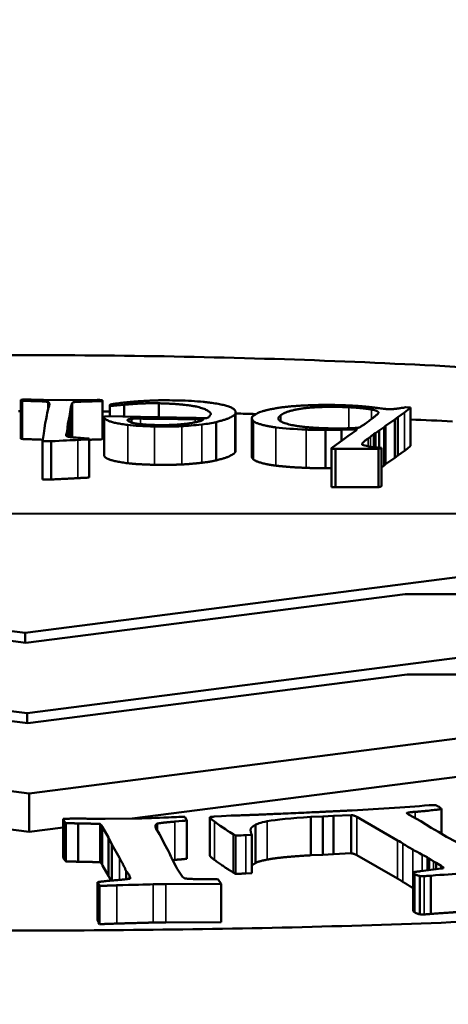
# Model space of a CAD drawing. Units: millimetres. Extents: x 503 to 3235, y 745 to 2106.
# Drawn here: x 1881 to 1887, y 2056 to 2068 of the extents above; entities that cross this region are included whole.
import ezdxf

# ---------------------------------------------------------------- set-up
doc = ezdxf.new("R2010")
doc.units = ezdxf.units.MM
doc.layers.add('Visibile (ISO)', color=7, linetype='Continuous', lineweight=50)
doc.layers.add('Visibile sottile (ISO)', color=7, linetype='Continuous', lineweight=35)

msp = doc.modelspace()

# ---------------------------------------------------------------- linework, layer by layer
at = {"layer": 'Visibile (ISO)'}
for p, q in [((1881.474, 2062.828), (1881.474, 2063.32)), ((1881.766, 2063.326), (1882.067, 2063.323)), ((1882.067, 2063.323), (1882.455, 2063.324)), ((1881.492, 2062.822), (1881.492, 2063.315)), ((1881.827, 2063.209), (1881.827, 2063.297)), ((1882.114, 2063.203), (1882.103, 2063.11)), ((1882.137, 2062.844), (1882.137, 2063.284)), ((1882.524, 2062.823), (1882.524, 2063.316)), ((1882.619, 2063.112), (1882.619, 2063.259)), ((1882.621, 2063.243), (1882.619, 2063.259)), ((1882.804, 2063.263), (1882.621, 2063.243)), ((1882.621, 2063.112), (1882.621, 2063.243)), ((1882.804, 2063.108), (1882.804, 2063.263)), ((1883.249, 2063.101), (1883.249, 2063.281)), ((1886.424, 2063.229), (1886.489, 2063.226)), ((1886.489, 2062.733), (1886.489, 2063.226)), ((1882.103, 2063.11), (1882.081, 2063.015)), ((1882.103, 2062.848), (1882.103, 2063.11)), ((1882.548, 2062.607), (1882.548, 2063.099)), ((1882.551, 2063.108), (1882.554, 2063.113)), ((1882.554, 2063.113), (1883.477, 2063.097)), ((1882.9, 2063.033), (1882.9, 2063.082)), ((1883.477, 2063.097), (1883.649, 2063.093)), ((1883.719, 2063.076), (1883.825, 2063.074)), ((1883.898, 2063.11), (1883.901, 2063.114)), ((1883.898, 2063.106), (1883.898, 2063.11)), ((1883.901, 2063.114), (1883.916, 2063.133)), ((1884.239, 2062.673), (1884.239, 2063.166)), ((1884.447, 2062.598), (1884.447, 2063.09)), ((1886.077, 2063.16), (1886.077, 2063.161)), ((1886.29, 2063.074), (1886.169, 2062.989)), ((1886.327, 2063.103), (1886.29, 2063.074)), ((1886.29, 2062.581), (1886.29, 2063.074)), ((1886.412, 2063.161), (1886.327, 2063.103)), ((1886.327, 2062.611), (1886.327, 2063.103)), ((1882.081, 2063.015), (1882.069, 2062.92)), ((1882.081, 2062.852), (1882.081, 2063.015)), ((1883.989, 2062.547), (1883.989, 2063.04)), ((1885.395, 2062.446), (1885.395, 2062.938)), ((1885.802, 2062.945), (1885.601, 2062.94)), ((1885.601, 2062.797), (1885.601, 2062.94)), ((1886.152, 2062.972), (1886.086, 2062.932)), ((1886.169, 2062.989), (1886.152, 2062.972)), ((1886.152, 2062.48), (1886.152, 2062.972)), ((1886.169, 2062.496), (1886.169, 2062.989)), ((1881.754, 2062.793), (1881.757, 2062.815)), ((1882.069, 2062.92), (1882.057, 2062.873)), ((1882.057, 2062.868), (1882.057, 2062.873)), ((1882.069, 2062.856), (1882.069, 2062.92)), ((1882.354, 2062.826), (1882.353, 2062.817)), ((1882.353, 2062.817), (1882.353, 2062.325)), ((1882.354, 2062.334), (1882.354, 2062.826)), ((1885.473, 2062.703), (1885.631, 2062.819)), ((1885.631, 2062.819), (1885.684, 2062.857)), ((1885.684, 2062.857), (1885.738, 2062.898)), ((1885.738, 2062.898), (1885.789, 2062.931)), ((1885.975, 2062.85), (1885.943, 2062.827)), ((1886.04, 2062.898), (1886.018, 2062.884)), ((1886.018, 2062.718), (1886.018, 2062.884)), ((1886.086, 2062.932), (1886.04, 2062.898)), ((1886.04, 2062.715), (1886.04, 2062.898)), ((1886.086, 2062.709), (1886.086, 2062.932)), ((1881.863, 2062.792), (1881.754, 2062.793)), ((1881.754, 2062.301), (1881.754, 2062.793)), ((1881.863, 2062.3), (1881.863, 2062.792)), ((1885.472, 2062.208), (1885.472, 2062.701)), ((1885.475, 2062.202), (1885.475, 2062.695)), ((1885.523, 2062.201), (1885.523, 2062.693)), ((1886.08, 2062.202), (1886.08, 2062.694)), ((1886.115, 2062.706), (1886.113, 2062.705)), ((1886.115, 2062.214), (1886.115, 2062.706)), ((1886.169, 2062.496), (1886.29, 2062.581)), ((1886.29, 2062.581), (1886.327, 2062.611)), ((1886.327, 2062.611), (1886.412, 2062.669)), ((1886.115, 2062.457), (1886.152, 2062.48)), ((1886.152, 2062.48), (1886.169, 2062.496)), ((1882.353, 2062.325), (1882.354, 2062.334)), ((1881.754, 2062.301), (1881.863, 2062.3)), ((1886.113, 2062.212), (1886.115, 2062.214)), ((1869.493, 2061.849), (1893.493, 2061.866)), ((1881.53, 2060.329), (1869.493, 2061.849)), ((1893.493, 2061.866), (1881.53, 2060.329)), ((1881.555, 2059.296), (1869.518, 2060.815)), ((1876.626, 2060.82), (1881.539, 2060.2)), ((1881.539, 2060.2), (1886.422, 2060.827)), ((1893.518, 2060.833), (1881.555, 2059.296)), ((1886.422, 2060.827), (1893.518, 2060.833)), ((1881.53, 2060.201), (1881.53, 2060.329)), ((1881.58, 2058.262), (1869.544, 2059.781)), ((1876.651, 2059.787), (1881.564, 2059.166)), ((1881.564, 2059.166), (1886.446, 2059.794)), ((1893.543, 2059.799), (1881.58, 2058.262)), ((1886.446, 2059.794), (1893.543, 2059.799)), ((1881.555, 2059.168), (1881.555, 2059.296)), ((1882.909, 2057.94), (1893.543, 2059.306)), ((1881.58, 2058.262), (1881.58, 2057.77)), ((1885.741, 2058.045), (1886.217, 2058.075)), ((1886.728, 2058.11), (1886.765, 2058.112)), ((1886.889, 2057.744), (1886.889, 2058.062)), ((1882.021, 2057.443), (1882.021, 2057.936)), ((1882.056, 2057.387), (1882.056, 2057.88)), ((1882.214, 2057.385), (1882.214, 2057.877)), ((1882.558, 2057.936), (1882.996, 2057.941)), ((1883.228, 2057.791), (1883.228, 2057.875)), ((1883.587, 2057.963), (1883.613, 2057.915)), ((1883.613, 2057.423), (1883.613, 2057.915)), ((1883.906, 2057.465), (1883.906, 2057.958)), ((1883.967, 2057.965), (1884.057, 2057.97)), ((1884.057, 2057.97), (1884.18, 2057.977)), ((1885.361, 2057.967), (1885.207, 2057.96)), ((1885.207, 2057.467), (1885.207, 2057.96)), ((1885.499, 2057.975), (1885.361, 2057.967)), ((1885.361, 2057.475), (1885.361, 2057.967)), ((1885.726, 2057.985), (1885.499, 2057.975)), ((1885.499, 2057.483), (1885.499, 2057.975)), ((1885.726, 2057.493), (1885.726, 2057.985)), ((1886.324, 2057.659), (1885.799, 2057.962)), ((1886.473, 2057.986), (1886.621, 2057.904)), ((1886.621, 2057.904), (1886.755, 2057.821)), ((1880.939, 2057.851), (1881.58, 2057.77)), ((1881.58, 2057.77), (1882.021, 2057.826)), ((1882.495, 2057.378), (1882.495, 2057.87)), ((1882.526, 2057.83), (1882.512, 2057.854)), ((1882.604, 2057.697), (1882.526, 2057.83)), ((1883.213, 2057.817), (1883.26, 2057.739)), ((1884.494, 2057.365), (1884.494, 2057.858)), ((1886.755, 2057.821), (1886.849, 2057.768)), ((1886.849, 2057.768), (1886.955, 2057.705)), ((1882.644, 2057.608), (1882.604, 2057.697)), ((1882.604, 2057.205), (1882.604, 2057.697)), ((1883.26, 2057.739), (1883.336, 2057.588)), ((1884.238, 2057.722), (1884.208, 2057.739)), ((1884.238, 2057.23), (1884.238, 2057.722)), ((1884.449, 2057.73), (1884.371, 2057.726)), ((1884.449, 2057.238), (1884.449, 2057.73)), ((1886.955, 2057.705), (1887.076, 2057.639)), ((1882.745, 2057.434), (1882.644, 2057.608)), ((1882.644, 2057.142), (1882.644, 2057.608)), ((1883.336, 2057.588), (1883.36, 2057.552)), ((1885.499, 2057.483), (1885.726, 2057.493)), ((1883.422, 2057.417), (1883.471, 2057.329)), ((1885.207, 2057.467), (1885.361, 2057.475)), ((1885.361, 2057.475), (1885.499, 2057.483)), ((1885.799, 2057.469), (1886.324, 2057.167)), ((1886.73, 2057.276), (1886.73, 2057.424)), ((1886.82, 2057.37), (1886.788, 2057.389)), ((1886.883, 2057.33), (1886.82, 2057.37)), ((1886.82, 2057.37), (1886.82, 2057.288)), ((1882.512, 2057.362), (1882.526, 2057.337)), ((1882.526, 2057.337), (1882.604, 2057.205)), ((1882.832, 2057.16), (1882.832, 2057.262)), ((1883.471, 2057.329), (1883.486, 2057.293)), ((1883.486, 2057.293), (1883.537, 2057.218)), ((1884.208, 2057.247), (1884.238, 2057.23)), ((1886.526, 2056.751), (1886.526, 2057.243)), ((1886.624, 2057.262), (1886.884, 2057.296)), ((1886.914, 2057.312), (1886.883, 2057.33)), ((1886.883, 2057.296), (1886.883, 2057.33)), ((1886.914, 2057.312), (1886.914, 2057.303)), ((1882.463, 2057.123), (1882.463, 2056.631)), ((1882.604, 2057.205), (1882.633, 2057.141)), ((1883.537, 2057.218), (1883.557, 2057.19)), ((1884.016, 2057.158), (1884.053, 2057.1)), ((1884.371, 2057.233), (1884.449, 2057.238)), ((1886.609, 2056.709), (1886.609, 2057.201)), ((1886.751, 2056.713), (1886.751, 2057.205)), ((1882.487, 2057.073), (1882.475, 2057.094)), ((1882.487, 2056.581), (1882.487, 2057.073)), ((1884.053, 2057.1), (1883.341, 2057.095)), ((1884.053, 2056.607), (1884.053, 2057.1)), ((1883.341, 2056.603), (1884.053, 2056.607)), ((1882.475, 2056.602), (1882.487, 2056.581))]:
    msp.add_line(p, q, dxfattribs=at)
msp.add_arc((1881.539, 1364.266), 741.94, 45.388712, 134.611288, dxfattribs=at)
for centre, major_axis, start_param, end_param in [((1882.874, 2063.254), (-0.257, 0), 6.030083, 6.171791), ((1881.539, 2059.708), (20, 0), 1.574011, 1.575578), ((1881.539, 2059.708), (20, 0), 1.516778, 1.521539), ((1881.539, 2059.708), (20, 0), 1.422225, 1.435361), ((1881.539, 2059.708), (20, 0), 1.292675, 1.320687)]:
    msp.add_ellipse(centre, major_axis=major_axis, ratio=0.173648, start_param=start_param, end_param=end_param, dxfattribs=at)
for points, degree, knots in [([(1881.539, 2056.5), (1880.21, 2056.5), (1878.836, 2056.518), (1876.105, 2056.597), (1874.748, 2056.656), (1872.145, 2056.816), (1870.898, 2056.916), (1868.594, 2057.149), (1867.536, 2057.283), (1865.667, 2057.571), (1864.791, 2057.736), (1863.246, 2058.1), (1862.577, 2058.299), (1861.5, 2058.722), (1861.092, 2058.946), (1860.551, 2059.405), (1860.419, 2059.639), (1860.412, 2059.869), (1860.405, 2060.101), (1860.524, 2060.344), (1861.04, 2060.836), (1861.438, 2061.085), (1862.497, 2061.57), (1863.159, 2061.806), (1864.692, 2062.25), (1865.565, 2062.456), (1867.434, 2062.827), (1868.495, 2063.004), (1870.812, 2063.319), (1872.067, 2063.456), (1874.688, 2063.678), (1876.057, 2063.763), (1878.811, 2063.874), (1880.198, 2063.9), (1882.88, 2063.9), (1884.266, 2063.874), (1887.021, 2063.763), (1888.389, 2063.678), (1891.01, 2063.456), (1892.265, 2063.319), (1894.582, 2063.004), (1895.644, 2062.827), (1897.513, 2062.456), (1898.385, 2062.25), (1899.919, 2061.806), (1900.581, 2061.57), (1901.639, 2061.085), (1902.037, 2060.836), (1902.554, 2060.344), (1902.673, 2060.101), (1902.659, 2059.639), (1902.527, 2059.405), (1901.986, 2058.946), (1901.577, 2058.722), (1900.5, 2058.299), (1899.831, 2058.1), (1898.286, 2057.736), (1897.41, 2057.571), (1895.541, 2057.283), (1894.484, 2057.149), (1892.179, 2056.916), (1890.932, 2056.816), (1888.33, 2056.656), (1886.972, 2056.597), (1884.241, 2056.518), (1882.868, 2056.5), (1881.539, 2056.5)], 3, [-3.185955, -3.185955, -3.185955, -3.185955, -2.787327, -2.787327, -2.388699, -2.388699, -1.990071, -1.990071, -1.591443, -1.591443, -1.193582, -1.193582, -0.795721, -0.795721, -0.397861, -0.397861, 0, 0, 0, 0.399775, 0.399775, 0.79955, 0.79955, 1.199325, 1.199325, 1.5991, 1.5991, 2.001469, 2.001469, 2.403838, 2.403838, 2.806206, 2.806206, 3.208575, 3.208575, 3.610944, 3.610944, 4.013313, 4.013313, 4.415682, 4.415682, 4.81805, 4.81805, 5.217825, 5.217825, 5.6176, 5.6176, 6.017376, 6.017376, 6.417151, 6.417151, 6.815011, 6.815011, 7.212872, 7.212872, 7.610733, 7.610733, 8.008593, 8.008593, 8.407221, 8.407221, 8.805849, 8.805849, 9.204478, 9.204478, 9.603106, 9.603106, 9.603106, 9.603106]), ([(1882.625, 2063.265), (1882.743, 2063.286), (1883.082, 2063.314), (1883.25, 2063.319)], 2, [0.0000000012, 0.0000000012, 0.0000000012, 0.0003514047, 0.0007028095, 0.0007028095, 0.0007028095]), ([(1881.492, 2062.822), (1881.517, 2062.82), (1881.718, 2062.814), (1881.757, 2062.812)], 2, [-2, -2, -2, -1, -0.579648, -0.579648, -0.579648]), ([(1882.354, 2062.812), (1882.492, 2062.815), (1882.523, 2062.819), (1882.524, 2062.823)], 2, [-1.951765, -1.951765, -1.951765, -1, 0, 0, 0]), ([(1882.548, 2062.607), (1882.548, 2062.586), (1882.68, 2062.531), (1882.852, 2062.51)], 2, [-1.826159, -1.826159, -1.826159, -1, 0, 0, 0])]:
    msp.add_open_spline(points, degree=degree, knots=knots, dxfattribs=at)
for points, degree in [([(1881.492, 2063.315), (1881.474, 2063.317), (1881.475, 2063.32)], 2), ([(1881.475, 2063.32), (1881.475, 2063.325), (1881.496, 2063.328), (1881.525, 2063.328)], 2), ([(1881.525, 2063.328), (1881.541, 2063.328), (1881.766, 2063.326)], 2), ([(1882.455, 2063.324), (1882.494, 2063.324), (1882.511, 2063.321)], 2), ([(1882.511, 2063.321), (1882.524, 2063.319), (1882.524, 2063.316)], 2), ([(1883.25, 2063.319), (1883.303, 2063.32), (1883.39, 2063.32), (1883.511, 2063.317)], 3), ([(1881.827, 2063.297), (1881.8, 2063.305), (1881.517, 2063.312), (1881.492, 2063.315)], 2), ([(1881.757, 2062.815), (1881.79, 2063.034), (1881.813, 2063.165), (1881.827, 2063.208)], 3), ([(1881.84, 2063.247), (1881.847, 2063.292), (1881.827, 2063.297)], 2), ([(1881.827, 2063.208), (1881.84, 2063.245), (1881.84, 2063.247)], 2), ([(1882.137, 2063.284), (1882.128, 2063.274), (1882.121, 2063.247), (1882.114, 2063.203)], 3), ([(1882.524, 2063.316), (1882.523, 2063.311), (1882.491, 2063.308), (1882.189, 2063.3), (1882.144, 2063.294), (1882.137, 2063.284)], 2), ([(1883.249, 2063.281), (1883.117, 2063.282), (1882.957, 2063.276), (1882.804, 2063.263)], 2), ([(1883.916, 2063.133), (1883.931, 2063.158), (1883.798, 2063.231), (1883.494, 2063.275), (1883.249, 2063.281)], 2), ([(1883.511, 2063.317), (1883.619, 2063.315), (1883.723, 2063.309), (1883.823, 2063.299)], 3), ([(1883.823, 2063.299), (1884.047, 2063.277), (1884.266, 2063.195), (1884.231, 2063.14)], 2), ([(1884.575, 2063.176), (1884.706, 2063.212), (1884.988, 2063.248), (1885.426, 2063.264), (1885.648, 2063.255)], 2), ([(1884.819, 2063.127), (1884.909, 2063.192), (1885.356, 2063.244), (1885.697, 2063.23)], 2), ([(1885.648, 2063.255), (1885.853, 2063.247), (1886.181, 2063.205), (1886.203, 2063.204)], 2), ([(1885.697, 2063.23), (1885.849, 2063.224), (1885.986, 2063.201)], 2), ([(1885.986, 2063.201), (1886.072, 2063.186), (1886.077, 2063.161)], 2), ([(1886.203, 2063.204), (1886.272, 2063.201), (1886.424, 2063.229)], 2), ([(1886.489, 2063.226), (1886.472, 2063.208), (1886.446, 2063.187), (1886.412, 2063.161)], 3), ([(1882.852, 2063.002), (1882.68, 2063.024), (1882.535, 2063.084), (1882.551, 2063.108)], 2), ([(1883.222, 2063.001), (1883.095, 2063.003), (1882.915, 2063.024), (1882.842, 2063.057), (1882.85, 2063.07)], 2), ([(1882.85, 2063.07), (1882.854, 2063.075), (1882.9, 2063.082)], 2), ([(1882.9, 2063.082), (1882.922, 2063.084), (1883.016, 2063.083)], 2), ([(1883.016, 2063.083), (1883.601, 2063.078), (1883.719, 2063.076)], 2), ([(1883.649, 2063.093), (1883.72, 2063.092), (1883.793, 2063.091), (1883.867, 2063.09)], 3), ([(1883.825, 2063.074), (1883.811, 2063.051), (1883.67, 2063.027)], 2), ([(1883.867, 2063.09), (1883.896, 2063.102), (1883.898, 2063.106)], 2), ([(1884.231, 2063.14), (1884.219, 2063.122), (1884.11, 2063.069), (1883.989, 2063.04)], 2), ([(1884.468, 2063.051), (1884.441, 2063.078), (1884.44, 2063.101), (1884.464, 2063.119)], 3), ([(1884.464, 2063.119), (1884.503, 2063.147), (1884.54, 2063.166), (1884.575, 2063.176)], 3), ([(1885.335, 2062.962), (1885.039, 2062.974), (1884.737, 2063.066), (1884.819, 2063.127)], 2), ([(1886.077, 2063.161), (1886.079, 2063.144), (1885.954, 2063.052)], 2), ([(1883.194, 2062.982), (1883.051, 2062.985), (1882.937, 2062.992), (1882.852, 2063.002)], 3), ([(1883.547, 2062.986), (1883.443, 2062.981), (1883.325, 2062.98), (1883.194, 2062.982)], 3), ([(1883.67, 2063.027), (1883.488, 2062.996), (1883.222, 2063.001)], 2), ([(1883.804, 2063.008), (1883.705, 2062.997), (1883.619, 2062.99), (1883.547, 2062.986)], 3), ([(1883.989, 2063.04), (1883.937, 2063.027), (1883.875, 2063.016), (1883.804, 2063.008)], 3), ([(1884.757, 2062.971), (1884.656, 2062.984), (1884.491, 2063.029), (1884.468, 2063.051)], 2), ([(1885.145, 2062.942), (1884.995, 2062.948), (1884.865, 2062.958), (1884.757, 2062.971)], 3), ([(1885.395, 2062.938), (1885.177, 2062.941), (1885.145, 2062.942)], 2), ([(1885.713, 2062.96), (1885.552, 2062.953), (1885.335, 2062.962)], 2), ([(1885.601, 2062.94), (1885.571, 2062.94), (1885.395, 2062.938)], 2), ([(1885.954, 2063.052), (1885.848, 2062.975), (1885.811, 2062.963), (1885.713, 2062.96)], 2), ([(1885.789, 2062.931), (1885.792, 2062.933), (1885.802, 2062.945)], 2), ([(1881.475, 2062.828), (1881.474, 2062.824), (1881.492, 2062.822)], 2), ([(1882.057, 2062.873), (1882.055, 2062.859), (1882.103, 2062.846), (1882.185, 2062.84)], 2), ([(1882.185, 2062.84), (1882.267, 2062.834), (1882.323, 2062.829), (1882.354, 2062.826)], 3), ([(1882.353, 2062.817), (1882.309, 2062.815), (1882.261, 2062.813), (1882.209, 2062.81)], 3), ([(1882.524, 2062.823), (1882.524, 2062.823), (1882.524, 2062.823)], 2), ([(1885.943, 2062.827), (1885.845, 2062.759), (1885.871, 2062.747)], 2), ([(1886.018, 2062.884), (1886.012, 2062.88), (1885.975, 2062.85)], 2), ([(1882.209, 2062.81), (1882.13, 2062.806), (1882.015, 2062.8), (1881.863, 2062.792)], 3), ([(1885.475, 2062.695), (1885.47, 2062.701), (1885.473, 2062.703)], 2), ([(1885.523, 2062.693), (1885.507, 2062.693), (1885.475, 2062.695)], 2), ([(1886.08, 2062.694), (1885.822, 2062.697), (1885.523, 2062.693)], 2), ([(1885.871, 2062.747), (1885.9, 2062.734), (1885.981, 2062.72), (1886.115, 2062.706)], 3), ([(1886.113, 2062.705), (1886.107, 2062.701), (1886.08, 2062.694)], 2), ([(1886.412, 2062.669), (1886.464, 2062.707), (1886.489, 2062.733)], 2), ([(1883.989, 2062.547), (1884.11, 2062.576), (1884.219, 2062.63), (1884.231, 2062.647)], 2), ([(1884.231, 2062.647), (1884.239, 2062.661), (1884.239, 2062.673)], 2), ([(1884.447, 2062.598), (1884.447, 2062.58), (1884.468, 2062.559)], 2), ([(1884.468, 2062.559), (1884.491, 2062.536), (1884.656, 2062.491), (1884.757, 2062.479)], 2), ([(1882.852, 2062.51), (1882.98, 2062.494), (1883.194, 2062.49)], 2), ([(1883.194, 2062.49), (1883.39, 2062.486), (1883.547, 2062.494)], 2), ([(1883.547, 2062.494), (1883.655, 2062.499), (1883.804, 2062.516)], 2), ([(1883.804, 2062.516), (1883.911, 2062.528), (1883.989, 2062.547)], 2), ([(1884.757, 2062.479), (1884.92, 2062.459), (1885.145, 2062.45)], 2), ([(1885.145, 2062.45), (1885.177, 2062.448), (1885.395, 2062.446)], 2), ([(1885.395, 2062.446), (1885.438, 2062.446), (1885.472, 2062.446)], 2), ([(1881.863, 2062.3), (1882.091, 2062.312), (1882.209, 2062.318)], 2), ([(1882.209, 2062.318), (1882.287, 2062.322), (1882.353, 2062.325)], 2), ([(1885.472, 2062.208), (1885.472, 2062.206), (1885.475, 2062.202)], 2), ([(1885.475, 2062.202), (1885.507, 2062.201), (1885.523, 2062.201)], 2), ([(1885.523, 2062.201), (1885.822, 2062.205), (1886.08, 2062.202)], 2), ([(1886.08, 2062.202), (1886.107, 2062.208), (1886.113, 2062.212)], 2), ([(1884.473, 2057.987), (1884.52, 2057.989), (1885.35, 2058.025), (1885.741, 2058.045)], 2), ([(1886.217, 2058.075), (1886.401, 2058.086), (1886.571, 2058.098), (1886.728, 2058.11)], 3), ([(1886.551, 2058.026), (1886.46, 2058.021), (1886.441, 2058.011)], 2), ([(1886.441, 2058.011), (1886.455, 2057.996), (1886.473, 2057.986)], 2), ([(1886.889, 2058.062), (1886.825, 2058.052), (1886.576, 2058.027), (1886.551, 2058.026)], 2), ([(1886.765, 2058.112), (1886.777, 2058.112), (1886.811, 2058.113)], 2), ([(1886.811, 2058.113), (1886.822, 2058.109), (1886.831, 2058.105), (1886.837, 2058.101)], 3), ([(1886.837, 2058.101), (1886.868, 2058.084), (1886.885, 2058.071), (1886.889, 2058.062)], 3), ([(1882.021, 2057.936), (1882.051, 2057.936), (1882.068, 2057.937)], 2), ([(1882.029, 2057.913), (1882.026, 2057.918), (1882.024, 2057.926), (1882.021, 2057.936)], 3), ([(1882.056, 2057.88), (1882.043, 2057.893), (1882.034, 2057.904), (1882.029, 2057.913)], 3), ([(1882.214, 2057.877), (1882.192, 2057.878), (1882.056, 2057.88)], 2), ([(1882.068, 2057.937), (1882.148, 2057.94), (1882.157, 2057.94)], 2), ([(1882.157, 2057.94), (1882.179, 2057.941), (1882.223, 2057.939)], 2), ([(1882.495, 2057.87), (1882.34, 2057.876), (1882.214, 2057.877)], 2), ([(1882.223, 2057.939), (1882.262, 2057.939), (1882.558, 2057.936)], 2), ([(1882.996, 2057.941), (1883.085, 2057.943), (1883.211, 2057.947), (1883.375, 2057.955)], 3), ([(1883.228, 2057.875), (1883.193, 2057.853), (1883.213, 2057.817)], 2), ([(1883.457, 2057.9), (1883.299, 2057.887), (1883.228, 2057.875)], 2), ([(1883.375, 2057.955), (1883.482, 2057.959), (1883.553, 2057.962), (1883.587, 2057.963)], 3), ([(1883.613, 2057.915), (1883.58, 2057.911), (1883.528, 2057.907), (1883.457, 2057.9)], 3), ([(1883.967, 2057.901), (1883.924, 2057.932), (1883.904, 2057.951), (1883.906, 2057.959)], 3), ([(1883.906, 2057.959), (1883.954, 2057.964), (1883.967, 2057.965)], 2), ([(1884.208, 2057.739), (1884.154, 2057.77), (1884.074, 2057.824), (1883.967, 2057.901)], 3), ([(1884.18, 2057.977), (1884.2, 2057.978), (1884.473, 2057.987)], 2), ([(1884.647, 2057.904), (1884.557, 2057.887), (1884.506, 2057.871), (1884.494, 2057.858)], 3), ([(1885.207, 2057.96), (1884.951, 2057.946), (1884.765, 2057.928), (1884.647, 2057.904)], 3), ([(1885.799, 2057.962), (1885.765, 2057.981), (1885.726, 2057.985)], 2), ([(1882.512, 2057.854), (1882.509, 2057.86), (1882.495, 2057.87)], 2), ([(1884.494, 2057.858), (1884.446, 2057.834), (1884.424, 2057.785), (1884.449, 2057.73)], 2), ([(1884.371, 2057.726), (1884.333, 2057.724), (1884.288, 2057.722), (1884.238, 2057.722)], 3), ([(1886.393, 2057.617), (1886.377, 2057.628), (1886.354, 2057.642), (1886.324, 2057.659)], 3), ([(1883.36, 2057.552), (1883.4, 2057.465), (1883.42, 2057.42), (1883.422, 2057.417)], 3), ([(1885.726, 2057.493), (1885.765, 2057.488), (1885.799, 2057.469)], 2), ([(1886.518, 2057.541), (1886.479, 2057.564), (1886.437, 2057.589), (1886.393, 2057.617)], 3), ([(1886.64, 2057.475), (1886.593, 2057.5), (1886.552, 2057.522), (1886.518, 2057.541)], 3), ([(1882.021, 2057.443), (1882.025, 2057.428), (1882.029, 2057.421)], 2), ([(1882.029, 2057.421), (1882.037, 2057.407), (1882.056, 2057.387)], 2), ([(1882.056, 2057.387), (1882.192, 2057.385), (1882.214, 2057.385)], 2), ([(1882.214, 2057.385), (1882.34, 2057.383), (1882.495, 2057.378)], 2), ([(1882.495, 2057.378), (1882.509, 2057.367), (1882.512, 2057.362)], 2), ([(1882.832, 2057.262), (1882.779, 2057.374), (1882.745, 2057.434)], 2), ([(1883.428, 2057.405), (1883.442, 2057.407), (1883.457, 2057.408)], 2), ([(1883.457, 2057.408), (1883.564, 2057.417), (1883.613, 2057.423)], 2), ([(1883.906, 2057.465), (1883.906, 2057.453), (1883.967, 2057.408)], 2), ([(1883.967, 2057.408), (1884.127, 2057.292), (1884.208, 2057.247)], 2), ([(1884.494, 2057.365), (1884.512, 2057.386), (1884.647, 2057.412)], 2), ([(1884.647, 2057.412), (1884.824, 2057.447), (1885.207, 2057.467)], 2), ([(1886.705, 2057.441), (1886.693, 2057.447), (1886.671, 2057.459), (1886.64, 2057.475)], 3), ([(1886.73, 2057.424), (1886.723, 2057.429), (1886.715, 2057.435), (1886.705, 2057.441)], 3), ([(1886.788, 2057.389), (1886.782, 2057.392), (1886.73, 2057.424)], 2), ([(1882.867, 2057.215), (1882.851, 2057.244), (1882.832, 2057.262)], 2), ([(1884.449, 2057.336), (1884.465, 2057.351), (1884.494, 2057.365)], 2), ([(1886.544, 2057.225), (1886.527, 2057.235), (1886.522, 2057.243), (1886.529, 2057.249)], 3), ([(1886.529, 2057.249), (1886.538, 2057.254), (1886.624, 2057.262)], 2), ([(1886.884, 2057.296), (1886.893, 2057.298), (1886.916, 2057.303)], 2), ([(1886.916, 2057.303), (1886.917, 2057.308), (1886.914, 2057.312)], 2), ([(1882.463, 2057.123), (1882.557, 2057.135), (1882.801, 2057.155), (1882.882, 2057.166)], 2), ([(1882.475, 2057.094), (1882.471, 2057.102), (1882.467, 2057.111), (1882.463, 2057.123)], 3), ([(1882.882, 2057.166), (1882.884, 2057.177), (1882.879, 2057.194), (1882.867, 2057.215)], 3), ([(1883.557, 2057.19), (1883.565, 2057.183), (1883.586, 2057.169)], 2), ([(1883.586, 2057.169), (1883.696, 2057.158), (1883.929, 2057.159)], 2), ([(1883.929, 2057.159), (1883.964, 2057.159), (1883.993, 2057.158), (1884.016, 2057.158)], 3), ([(1884.238, 2057.23), (1884.313, 2057.23), (1884.371, 2057.233)], 2), ([(1886.324, 2057.167), (1886.369, 2057.141), (1886.393, 2057.125)], 2), ([(1886.393, 2057.125), (1886.459, 2057.082), (1886.518, 2057.049)], 2), ([(1886.609, 2057.201), (1886.575, 2057.208), (1886.544, 2057.225)], 2), ([(1886.667, 2057.199), (1886.63, 2057.197), (1886.609, 2057.201)], 2), ([(1886.751, 2057.205), (1886.679, 2057.2), (1886.667, 2057.199)], 2), ([(1887.161, 2057.233), (1887.051, 2057.227), (1886.914, 2057.218), (1886.751, 2057.205)], 3), ([(1882.712, 2057.081), (1882.534, 2057.075), (1882.487, 2057.073)], 2), ([(1883.177, 2057.094), (1883.08, 2057.092), (1882.925, 2057.088), (1882.712, 2057.081)], 3), ([(1883.341, 2057.095), (1883.254, 2057.095), (1883.2, 2057.094), (1883.177, 2057.094)], 3), ([(1886.518, 2057.049), (1886.522, 2057.047), (1886.526, 2057.044)], 2), ([(1886.526, 2056.751), (1886.526, 2056.743), (1886.544, 2056.733)], 2), ([(1886.544, 2056.733), (1886.575, 2056.715), (1886.609, 2056.709)], 2), ([(1886.751, 2056.713), (1886.996, 2056.732), (1887.161, 2056.741)], 2), ([(1882.463, 2056.631), (1882.469, 2056.613), (1882.475, 2056.602)], 2), ([(1886.609, 2056.709), (1886.63, 2056.705), (1886.667, 2056.707)], 2), ([(1886.667, 2056.707), (1886.679, 2056.707), (1886.751, 2056.713)], 2), ([(1882.487, 2056.581), (1882.534, 2056.583), (1882.712, 2056.589)], 2), ([(1882.712, 2056.589), (1883.031, 2056.599), (1883.177, 2056.602)], 2), ([(1883.177, 2056.602), (1883.211, 2056.602), (1883.341, 2056.603)], 2)]:
    msp.add_open_spline(points, degree=degree, dxfattribs=at)
at = {"layer": 'Visibile sottile (ISO)'}
for p, q in [((1882.114, 2062.847), (1882.114, 2063.203)), ((1882.524, 2063.316), (1882.524, 2062.823)), ((1885.697, 2063.23), (1885.697, 2062.959)), ((1885.986, 2063.076), (1885.986, 2063.201)), ((1882.85, 2063.06), (1882.85, 2063.07)), ((1883.016, 2063.012), (1883.016, 2063.083)), ((1883.719, 2063.036), (1883.719, 2063.076)), ((1884.231, 2062.647), (1884.231, 2063.14)), ((1884.819, 2063.048), (1884.819, 2063.127)), ((1886.412, 2062.669), (1886.412, 2063.161)), ((1882.852, 2062.51), (1882.852, 2063.002)), ((1883.194, 2062.49), (1883.194, 2062.982)), ((1883.547, 2062.494), (1883.547, 2062.986)), ((1883.804, 2062.516), (1883.804, 2063.008)), ((1884.468, 2062.559), (1884.468, 2063.051)), ((1884.757, 2062.479), (1884.757, 2062.971)), ((1885.145, 2062.45), (1885.145, 2062.942)), ((1885.943, 2062.729), (1885.943, 2062.827)), ((1885.975, 2062.724), (1885.975, 2062.85)), ((1882.209, 2062.318), (1882.209, 2062.81)), ((1886.113, 2062.705), (1886.113, 2062.212)), ((1886.551, 2057.943), (1886.551, 2058.026)), ((1882.029, 2057.421), (1882.029, 2057.913)), ((1883.457, 2057.408), (1883.457, 2057.9)), ((1883.967, 2057.408), (1883.967, 2057.901)), ((1884.647, 2057.412), (1884.647, 2057.904)), ((1885.799, 2057.469), (1885.799, 2057.962)), ((1882.512, 2057.362), (1882.512, 2057.854)), ((1882.526, 2057.337), (1882.526, 2057.83)), ((1884.208, 2057.247), (1884.208, 2057.739)), ((1884.371, 2057.233), (1884.371, 2057.726)), ((1886.324, 2057.167), (1886.324, 2057.659)), ((1886.393, 2057.125), (1886.393, 2057.617)), ((1886.518, 2057.049), (1886.518, 2057.541)), ((1882.745, 2057.151), (1882.745, 2057.434)), ((1886.64, 2057.264), (1886.64, 2057.475)), ((1886.705, 2057.272), (1886.705, 2057.441)), ((1886.788, 2057.283), (1886.788, 2057.389)), ((1882.867, 2057.164), (1882.867, 2057.215)), ((1886.544, 2056.733), (1886.544, 2057.225)), ((1886.667, 2056.707), (1886.667, 2057.199)), ((1882.475, 2056.602), (1882.475, 2057.094)), ((1882.712, 2056.589), (1882.712, 2057.081)), ((1883.177, 2056.602), (1883.177, 2057.094)), ((1883.341, 2056.603), (1883.341, 2057.095))]:
    msp.add_line(p, q, dxfattribs=at)
msp.add_arc((1881.539, 1364.266), 741.925, 45.388712, 134.611288, dxfattribs=at)

doc.saveas('drawing.dxf')
